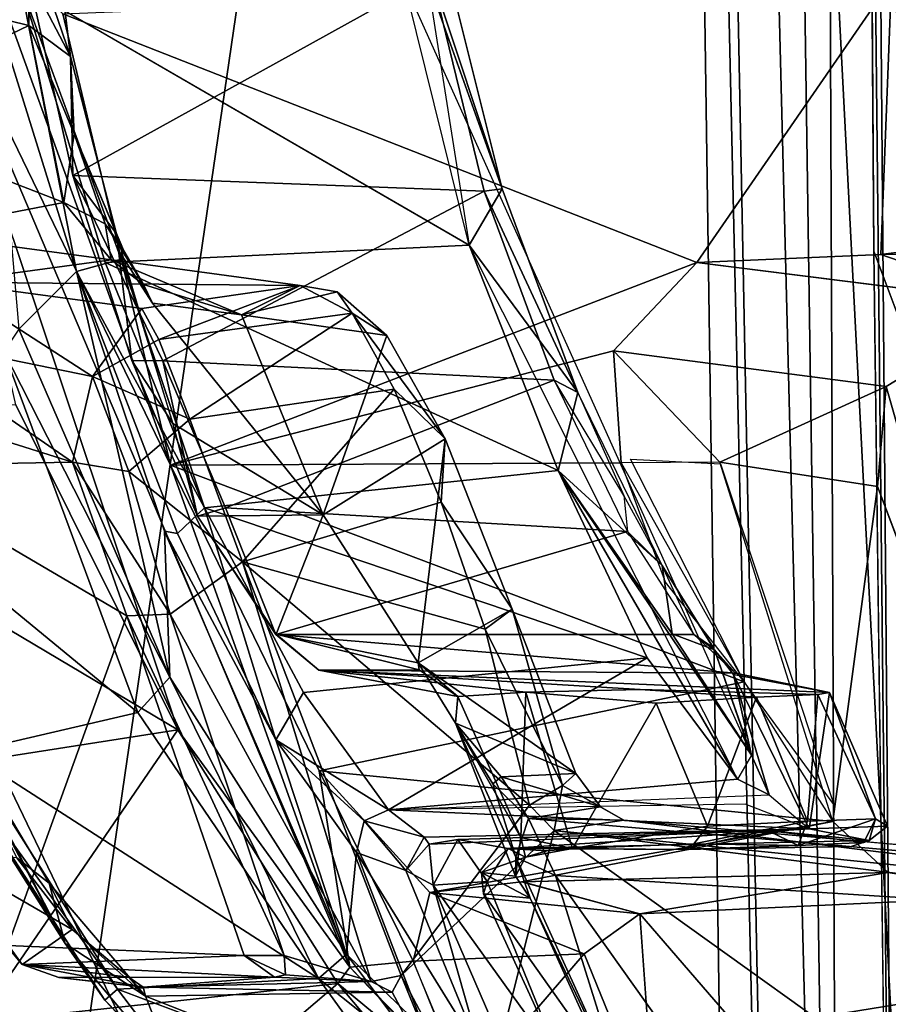
# Model space of a CAD drawing. Units: inches. Extents: x -12.5 to 13.6, y -13.3 to 13.3.
# Drawn here: x -4 to -3.8, y -4.2 to -4 of the extents above; entities that cross this region are included whole.
import ezdxf

# ---------------------------------------------------------------- set-up
doc = ezdxf.new("R2010")
doc.units = ezdxf.units.IN
doc.header["$MEASUREMENT"] = 0
for name, color, linetype in [('SEAT-BASE', 5, 'Continuous'), ('SEAT-MECHHOUSING', 5, 'Continuous'), ('SEAT-SHELL', 5, 'Continuous'), ('SEAT-TYPE', 7, 'Continuous')]:
    doc.layers.add(name, color=color, linetype=linetype)
doc.styles.get("Standard").update_dxf_attribs({"font": 'arial.ttf'})

msp = doc.modelspace()

# ---------------------------------------------------------------- linework, layer by layer
at = {"layer": 'SEAT-BASE'}
for points in [[(-10.95248, -7.31009, 3.87199), (-1.50103, -0.61356, 6.3855), (-2.05058, -0.68597, 6.25856)], [(-10.95248, -7.31009, 3.87199), (-10.53135, -7.65147, 3.95024), (-1.50103, -0.61356, 6.3855)], [(-10.53135, -7.65147, 3.95024), (-1.37016, -1.26419, 6.32617), (-1.50103, -0.61356, 6.3855)], [(-2.06735, -0.63621, 6.2444), (-10.88058, -7.17248, 3.84751), (-10.95248, -7.31009, 3.87199)], [(-10.95248, -7.31009, 3.87199), (-2.05058, -0.68597, 6.25856), (-2.06735, -0.63621, 6.2444)], [(-2.17795, -0.66468, 6.1523), (-10.88058, -7.17248, 3.84751), (-2.06735, -0.63621, 6.2444)], [(-10.69773, -7.0774, 2.82029), (-2.00727, -0.63697, 4.11104), (-1.97862, -0.64163, 4.0861)], [(-10.69773, -7.0774, 2.82029), (-1.97862, -0.64163, 4.0861), (-10.63946, -7.06976, 2.80962)], [(-10.87691, -7.15481, 3.78722), (-10.88058, -7.17248, 3.84751), (-2.17795, -0.66468, 6.1523)], [(-1.95228, -0.83018, 4.07726), (-1.94844, -0.83422, 4.1965), (-10.38287, -7.06394, 2.83584)], [(-10.38586, -7.07871, 2.95357), (-10.38287, -7.06394, 2.83584), (-1.94844, -0.83422, 4.1965)], [(-1.44031, -1.04644, 4.23685), (-9.92269, -7.68381, 2.94964), (-9.95164, -7.66877, 2.95408)], [(-10.53135, -7.65147, 3.95024), (-10.32661, -8.15016, 3.87526), (-1.37016, -1.26419, 6.32617)], [(-10.00193, -7.9108, 2.81022), (-1.13933, -1.36531, 4.11815), (-1.37164, -1.74946, 4.06524)], [(-1.13933, -1.36531, 4.11815), (-10.00193, -7.9108, 2.81022), (-1.48452, -1.66976, 4.06391)], [(-9.92995, -7.69047, 2.83617), (-1.43957, -1.63335, 4.18968), (-1.48452, -1.66976, 4.06391)], [(-1.43957, -1.63335, 4.18968), (-9.92995, -7.69047, 2.83617), (-9.92269, -7.68381, 2.94964)], [(-10.00193, -7.9108, 2.81022), (-9.92995, -7.69047, 2.83617), (-1.48452, -1.66976, 4.06391)], [(-10.32661, -8.15016, 3.87526), (-1.31442, -1.86677, 6.1734), (-1.2344, -1.73195, 6.26361)], [(-10.00193, -7.9108, 2.81022), (-1.37164, -1.74946, 4.06524), (-1.34064, -1.77964, 4.08276)], [(-1.31442, -1.86677, 6.1734), (-10.16577, -8.13361, 3.78754), (-1.34064, -1.77964, 4.08276)], [(-10.16577, -8.13361, 3.78754), (-10.05115, -7.98427, 2.8055), (-1.34064, -1.77964, 4.08276)], [(-1.34064, -1.77964, 4.08276), (-10.05115, -7.98427, 2.8055), (-10.00193, -7.9108, 2.81022)], [(-1.31442, -1.86677, 6.1734), (-10.32661, -8.15016, 3.87526), (-10.18246, -8.13094, 3.84765)], [(-10.16577, -8.13361, 3.78754), (-1.31442, -1.86677, 6.1734), (-10.18246, -8.13094, 3.84765)]]:
    msp.add_3dface(points, dxfattribs=at)
for points, invisible_edges in [([(-2.00727, -0.63697, 4.11104), (-10.87691, -7.15481, 3.78722), (-2.17795, -0.66468, 6.1523)], 1), ([(-10.87691, -7.15481, 3.78722), (-2.00727, -0.63697, 4.11104), (-10.69773, -7.0774, 2.82029)], 13), ([(-10.63946, -7.06976, 2.80962), (-1.97862, -0.64163, 4.0861), (-1.95228, -0.83018, 4.07726)], 14), ([(-1.95228, -0.83018, 4.07726), (-10.38287, -7.06394, 2.83584), (-10.63946, -7.06976, 2.80962)], 12), ([(-1.44031, -1.04644, 4.23685), (-10.38586, -7.07871, 2.95357), (-1.94844, -0.83422, 4.1965)], 12), ([(-10.19585, -7.17581, 2.96552), (-10.38586, -7.07871, 2.95357), (-1.44031, -1.04644, 4.23685)], 12), ([(-10.19585, -7.17581, 2.96552), (-1.44031, -1.04644, 4.23685), (-9.99823, -7.39561, 2.96893)], 3), ([(-9.99823, -7.39561, 2.96893), (-1.44031, -1.04644, 4.23685), (-9.95164, -7.66877, 2.95408)], 1), ([(-1.43957, -1.63335, 4.18968), (-9.92269, -7.68381, 2.94964), (-1.44031, -1.04644, 4.23685)], 12), ([(-1.2344, -1.73195, 6.26361), (-1.37016, -1.26419, 6.32617), (-10.32661, -8.15016, 3.87526)], 1)]:
    msp.add_3dface(points, dxfattribs=dict(at, invisible_edges=invisible_edges))
at = {"layer": 'SEAT-MECHHOUSING'}
for points in [[(-3.78865, -2.00015, 18.40546), (-3.79339, -2.10343, 18.4318), (-3.76766, -4.55106, 18.42112)], [(-3.76766, -4.55106, 18.42112), (-3.77444, -4.01612, 18.41474), (-3.78865, -2.00015, 18.40546)], [(-3.79403, -4.75057, 18.44508), (-3.78321, -4.57605, 18.44257), (-3.84645, -2.0971, 18.44489)], [(-3.84645, -2.0971, 18.44489), (-3.82953, -3.19236, 18.57166), (-3.79403, -4.75057, 18.44508)], [(-3.78321, -4.57605, 18.44257), (-3.81972, -2.09984, 18.44504), (-3.84645, -2.0971, 18.44489)], [(-3.81972, -2.09984, 18.44504), (-3.78321, -4.57605, 18.44257), (-3.79339, -2.10343, 18.4318)], [(-3.78321, -4.57605, 18.44257), (-3.76766, -4.55106, 18.42112), (-3.79339, -2.10343, 18.4318)], [(-3.75849, -4.01516, 17.86093), (-3.77352, -2.37239, 17.91997), (-3.77167, -2.36976, 17.99598)], [(-4.17748, -3.6168, 18.67244), (-4.03014, -4.56598, 18.83706), (-3.82953, -3.19236, 18.57166)], [(-4.03014, -4.56598, 18.83706), (-3.81062, -4.50152, 18.79668), (-3.82953, -3.19236, 18.57166)], [(-3.81062, -4.50152, 18.79668), (-3.79403, -4.75057, 18.44508), (-3.82953, -3.19236, 18.57166)], [(-3.99502, -3.9441, 17.79566), (-3.98393, -3.96538, 17.71422), (-3.99109, -3.90514, 17.7)], [(-3.99454, -3.93412, 17.69943), (-3.99109, -3.90514, 17.7), (-3.98393, -3.96538, 17.71422)], [(-3.91109, -4.20287, 17.75941), (-3.95593, -4.14093, 17.86251), (-4.02692, -3.92929, 17.93064)], [(-3.9578, -4.07192, 17.82545), (-4.02692, -3.92929, 17.93064), (-4.00801, -3.93297, 17.87216)], [(-4.02692, -3.92929, 17.93064), (-3.9578, -4.07192, 17.82545), (-3.91109, -4.20287, 17.75941)], [(-3.95593, -4.14093, 17.86251), (-3.99817, -4.0562, 17.91477), (-4.02692, -3.92929, 17.93064)], [(-4.00801, -3.93297, 17.87216), (-3.98589, -3.95427, 17.85682), (-3.9578, -4.07192, 17.82545)], [(-3.99454, -3.93412, 17.69943), (-3.99474, -3.95727, 17.70238), (-4.05351, -3.94276, 17.70685)], [(-3.98393, -3.96538, 17.71422), (-3.99474, -3.95727, 17.70238), (-3.99454, -3.93412, 17.69943)], [(-4.04383, -3.98082, 17.704), (-4.05351, -3.94276, 17.70685), (-3.99474, -3.95727, 17.70238)], [(-3.98329, -3.99643, 17.78616), (-3.99502, -3.9441, 17.79566), (-3.88971, -3.94452, 17.79979)], [(-3.99502, -3.9441, 17.79566), (-3.98329, -3.99643, 17.78616), (-3.98393, -3.96538, 17.71422)], [(-3.76986, -3.94548, 17.85559), (-3.82056, -4.01908, 17.84147), (-3.98589, -3.95427, 17.85682)], [(-3.88971, -3.94452, 17.79979), (-3.87602, -4.00048, 17.78917), (-3.98329, -3.99643, 17.78616)], [(-3.88531, -3.94382, 17.80395), (-3.89087, -3.945, 17.8341), (-3.87136, -3.99985, 17.79559)], [(-3.87136, -3.99985, 17.79559), (-3.89087, -3.945, 17.8341), (-3.8799, -4.01453, 17.82544)], [(-3.88971, -3.94452, 17.79979), (-3.88531, -3.94382, 17.80395), (-3.87136, -3.99985, 17.79559)], [(-3.87602, -4.00048, 17.78917), (-3.88971, -3.94452, 17.79979), (-3.87136, -3.99985, 17.79559)], [(-3.82056, -4.01908, 17.84147), (-3.76986, -3.94548, 17.85559), (-3.7726, -4.01702, 17.83843)], [(-3.76986, -3.94548, 17.85559), (-3.75849, -4.01516, 17.86093), (-3.7726, -4.01702, 17.83843)], [(-3.99687, -3.94675, 17.84123), (-4.005, -3.9487, 17.85001), (-3.98234, -4.02139, 17.82717)], [(-3.98234, -4.02139, 17.82717), (-4.005, -3.9487, 17.85001), (-3.9974, -4.03647, 17.89784)], [(-3.8799, -4.01453, 17.82544), (-3.99687, -3.94675, 17.84123), (-3.97485, -4.01908, 17.82634)], [(-3.99687, -3.94675, 17.84123), (-3.98234, -4.02139, 17.82717), (-3.97066, -4.01821, 17.82756)], [(-3.98589, -3.95427, 17.85682), (-3.82056, -4.01908, 17.84147), (-3.9578, -4.07192, 17.82545)], [(-3.99474, -3.95727, 17.70238), (-3.98563, -4.00343, 17.68144), (-4.04383, -3.98082, 17.704)], [(-3.98296, -3.98557, 17.69923), (-3.98563, -4.00343, 17.68144), (-3.99474, -3.95727, 17.70238)], [(-3.99474, -3.95727, 17.70238), (-3.98393, -3.96538, 17.71422), (-3.98296, -3.98557, 17.69923)], [(-3.98329, -3.99643, 17.78616), (-3.97186, -4.01159, 17.69567), (-3.98393, -3.96538, 17.71422)], [(-3.98296, -3.98557, 17.69923), (-3.98393, -3.96538, 17.71422), (-3.97186, -4.01159, 17.69567)], [(-3.98563, -4.00343, 17.68144), (-4.0263, -4.01124, 17.67924), (-4.04383, -3.98082, 17.704)], [(-3.97485, -4.00904, 17.67938), (-3.98563, -4.00343, 17.68144), (-3.98296, -3.98557, 17.69923)], [(-3.98296, -3.98557, 17.69923), (-3.97186, -4.01159, 17.69567), (-3.96995, -4.01608, 17.68553)], [(-3.98296, -3.98557, 17.69923), (-3.96995, -4.01608, 17.68553), (-3.97485, -4.00904, 17.67938)], [(-3.98329, -3.99643, 17.78616), (-3.87602, -4.00048, 17.78917), (-3.9598, -4.04469, 17.76481)], [(-3.98329, -3.99643, 17.78616), (-3.9598, -4.04469, 17.76481), (-3.96792, -4.04461, 17.76035)], [(-3.97186, -4.01159, 17.69567), (-3.98329, -3.99643, 17.78616), (-3.96792, -4.04461, 17.76035)], [(-3.87136, -3.99985, 17.79559), (-3.8799, -4.01453, 17.82544), (-3.85163, -4.05298, 17.76697)], [(-3.85163, -4.05298, 17.76697), (-3.87602, -4.00048, 17.78917), (-3.87136, -3.99985, 17.79559)], [(-3.85779, -4.04977, 17.76319), (-3.9598, -4.04469, 17.76481), (-3.87602, -4.00048, 17.78917)], [(-3.85163, -4.05298, 17.76697), (-3.85779, -4.04977, 17.76319), (-3.87602, -4.00048, 17.78917)], [(-3.98563, -4.00343, 17.68144), (-3.9733, -4.01835, 17.64121), (-4.0263, -4.01124, 17.67924)], [(-3.9733, -4.01835, 17.64121), (-3.98563, -4.00343, 17.68144), (-3.97485, -4.00904, 17.67938)], [(-3.96487, -4.02484, 17.64212), (-3.9733, -4.01835, 17.64121), (-3.97485, -4.00904, 17.67938)], [(-3.96995, -4.01608, 17.68553), (-3.96487, -4.02484, 17.64212), (-3.97485, -4.00904, 17.67938)], [(-4.0263, -4.01124, 17.67924), (-3.9733, -4.01835, 17.64121), (-4.01635, -4.02419, 17.63943)], [(-3.97186, -4.01159, 17.69567), (-3.96792, -4.04461, 17.76035), (-3.95718, -4.06108, 17.69256)], [(-3.8799, -4.01453, 17.82544), (-3.97485, -4.01908, 17.82634), (-3.85674, -4.07328, 17.79541)], [(-3.8799, -4.01453, 17.82544), (-3.85674, -4.07328, 17.79541), (-3.80994, -4.15382, 17.68706)], [(-3.85163, -4.05298, 17.76697), (-3.8799, -4.01453, 17.82544), (-3.85674, -4.07328, 17.79541)], [(-3.97082, -4.0167, 17.69946), (-3.96253, -4.02967, 17.64243), (-3.96995, -4.01608, 17.68553)], [(-3.96995, -4.01608, 17.68553), (-3.96274, -4.02924, 17.6424), (-3.96487, -4.02484, 17.64212)], [(-3.82056, -4.01908, 17.84147), (-3.7726, -4.01702, 17.83843), (-3.73555, -4.02979, 17.35574)], [(-3.46151, -4.01605, 17.90263), (-3.73555, -4.02979, 17.35574), (-3.7726, -4.01702, 17.83843)], [(-4.01635, -4.02419, 17.63943), (-3.9733, -4.01835, 17.64121), (-3.92401, -4.02509, 17.25533)], [(-3.97066, -4.01821, 17.82756), (-3.98234, -4.02139, 17.82717), (-3.94892, -4.08306, 17.78977)], [(-3.85674, -4.07328, 17.79541), (-3.97485, -4.01908, 17.82634), (-3.94892, -4.08306, 17.78977)], [(-3.9733, -4.01835, 17.64121), (-3.93934, -4.03276, 17.44993), (-3.92401, -4.02509, 17.25533)], [(-3.96487, -4.02484, 17.64212), (-3.93934, -4.03276, 17.44993), (-3.9733, -4.01835, 17.64121)], [(-3.84233, -4.04209, 17.83218), (-3.9578, -4.07192, 17.82545), (-3.82056, -4.01908, 17.84147)], [(-3.98234, -4.02139, 17.82717), (-3.9974, -4.03647, 17.89784), (-3.95799, -4.12719, 17.8485)], [(-3.9594, -4.08915, 17.79783), (-3.98234, -4.02139, 17.82717), (-3.95799, -4.12719, 17.8485)], [(-3.98234, -4.02139, 17.82717), (-3.95596, -4.08978, 17.78983), (-3.94892, -4.08306, 17.78977)], [(-3.98234, -4.02139, 17.82717), (-3.9594, -4.08915, 17.79783), (-3.95596, -4.08978, 17.78983)], [(-4.01635, -4.02419, 17.63943), (-3.97819, -4.04879, 17.23061), (-4.03169, -4.03784, 17.63722)], [(-3.96525, -4.03109, 17.25713), (-4.01635, -4.02419, 17.63943), (-3.92401, -4.02509, 17.25533)], [(-3.97819, -4.04879, 17.23061), (-4.01635, -4.02419, 17.63943), (-3.96525, -4.03109, 17.25713)], [(-3.96525, -4.03109, 17.25713), (-3.92401, -4.02509, 17.25533), (-3.96085, -4.03919, 17.22089)], [(-3.93934, -4.03276, 17.44993), (-3.96487, -4.02484, 17.64212), (-3.96253, -4.02967, 17.64243)], [(-3.96085, -4.03919, 17.22089), (-3.92401, -4.02509, 17.25533), (-3.91041, -4.03229, 17.21925)], [(-3.92401, -4.02509, 17.25533), (-3.93934, -4.03276, 17.44993), (-3.91435, -4.02676, 17.25713)], [(-3.91435, -4.02676, 17.25713), (-3.91041, -4.03229, 17.21925), (-3.92401, -4.02509, 17.25533)], [(-3.93934, -4.03276, 17.44993), (-3.90141, -4.03809, 17.22564), (-3.91435, -4.02676, 17.25713)], [(-3.91435, -4.02676, 17.25713), (-3.90141, -4.03809, 17.22564), (-3.91041, -4.03229, 17.21925)], [(-3.93934, -4.03276, 17.44993), (-3.96253, -4.02967, 17.64243), (-3.91802, -4.08484, 17.42618)], [(-3.7712, -4.0514, 17.35601), (-3.73555, -4.02979, 17.35574), (-3.73321, -4.18417, 17.35706)], [(-3.97819, -4.04879, 17.23061), (-3.96525, -4.03109, 17.25713), (-3.96085, -4.03919, 17.22089)], [(-3.96085, -4.03919, 17.22089), (-3.91041, -4.03229, 17.21925), (-3.95277, -4.05993, 17.1899)], [(-3.91041, -4.03229, 17.21925), (-3.89947, -4.05212, 17.18852), (-3.95277, -4.05993, 17.1899)], [(-3.93934, -4.03276, 17.44993), (-3.91802, -4.08484, 17.42618), (-3.90141, -4.03809, 17.22564)], [(-3.89947, -4.05212, 17.18852), (-3.91041, -4.03229, 17.21925), (-3.88623, -4.06503, 17.18724)], [(-3.88623, -4.06503, 17.18724), (-3.91041, -4.03229, 17.21925), (-3.90141, -4.03809, 17.22564)], [(-4.03169, -4.03784, 17.63722), (-3.98339, -4.07114, 17.22238), (-4.03812, -4.05394, 17.63651)], [(-3.98339, -4.07114, 17.22238), (-4.03169, -4.03784, 17.63722), (-3.97819, -4.04879, 17.23061)], [(-3.95799, -4.12719, 17.8485), (-3.9974, -4.03647, 17.89784), (-4.00127, -4.04232, 17.90576)], [(-3.91802, -4.08484, 17.42618), (-3.88623, -4.06503, 17.18724), (-3.90141, -4.03809, 17.22564)], [(-3.97819, -4.04879, 17.23061), (-3.96085, -4.03919, 17.22089), (-3.95277, -4.05993, 17.1899)], [(-4.04424, -4.07237, 17.89325), (-3.96634, -4.13641, 17.85279), (-4.00127, -4.04232, 17.90576)], [(-3.96634, -4.13641, 17.85279), (-3.95799, -4.12719, 17.8485), (-4.00127, -4.04232, 17.90576)], [(-3.9578, -4.07192, 17.82545), (-3.84233, -4.04209, 17.83218), (-3.84034, -4.07132, 17.81628)], [(-3.81455, -4.07117, 17.66841), (-3.84233, -4.04209, 17.83218), (-3.7712, -4.0514, 17.35601)], [(-3.81455, -4.07117, 17.66841), (-3.84034, -4.07132, 17.81628), (-3.84233, -4.04209, 17.83218)], [(-3.96792, -4.04461, 17.76035), (-3.95078, -4.0852, 17.72081), (-3.95718, -4.06108, 17.69256)], [(-3.96792, -4.04461, 17.76035), (-3.9598, -4.04469, 17.76481), (-3.95078, -4.0852, 17.72081)], [(-3.95078, -4.0852, 17.72081), (-3.9598, -4.04469, 17.76481), (-3.94344, -4.08308, 17.72925)], [(-3.85779, -4.04977, 17.76319), (-3.94344, -4.08308, 17.72925), (-3.9598, -4.04469, 17.76481)], [(-3.97819, -4.04879, 17.23061), (-3.96865, -4.07359, 17.19429), (-3.98339, -4.07114, 17.22238)], [(-3.95277, -4.05993, 17.1899), (-3.96865, -4.07359, 17.19429), (-3.97819, -4.04879, 17.23061)], [(-3.98531, -4.19663, 17.76397), (-4.02273, -4.13745, 17.84311), (-4.06108, -4.05001, 17.89119)], [(-4.06108, -4.05001, 17.89119), (-4.02366, -4.13413, 17.83995), (-3.98531, -4.19663, 17.76397)], [(-3.85779, -4.04977, 17.76319), (-3.8387, -4.08922, 17.72438), (-3.94344, -4.08308, 17.72925)], [(-3.85779, -4.04977, 17.76319), (-3.85163, -4.05298, 17.76697), (-3.83962, -4.07981, 17.73992)], [(-3.7712, -4.0514, 17.35601), (-3.77346, -4.07748, 17.36132), (-3.81455, -4.07117, 17.66841)], [(-3.77346, -4.07748, 17.36132), (-3.7712, -4.0514, 17.35601), (-3.73321, -4.18417, 17.35706)], [(-4.03584, -4.07214, 17.62842), (-4.03812, -4.05394, 17.63651), (-3.98339, -4.07114, 17.22238)], [(-3.95277, -4.05993, 17.1899), (-3.89947, -4.05212, 17.18852), (-3.93907, -4.09716, 17.1653)], [(-3.93907, -4.09716, 17.1653), (-3.89947, -4.05212, 17.18852), (-3.88723, -4.08158, 17.16748)], [(-3.89947, -4.05212, 17.18852), (-3.88623, -4.06503, 17.18724), (-3.88723, -4.08158, 17.16748)], [(-3.82963, -4.09809, 17.71958), (-3.85163, -4.05298, 17.76697), (-3.85674, -4.07328, 17.79541)], [(-4.09957, -4.05563, 17.9218), (-3.95593, -4.14093, 17.86251), (-4.05326, -4.15612, 17.86194)], [(-3.99817, -4.0562, 17.91477), (-3.95593, -4.14093, 17.86251), (-4.09957, -4.05563, 17.9218)], [(-3.95277, -4.05993, 17.1899), (-3.93907, -4.09716, 17.1653), (-3.96865, -4.07359, 17.19429)], [(-3.95078, -4.0852, 17.72081), (-3.91802, -4.08484, 17.42618), (-3.95718, -4.06108, 17.69256)], [(-3.88623, -4.06503, 17.18724), (-3.91802, -4.08484, 17.42618), (-3.89326, -4.12348, 17.38532)], [(-3.88623, -4.06503, 17.18724), (-3.89326, -4.12348, 17.38532), (-3.86869, -4.10949, 17.17147)], [(-3.88623, -4.06503, 17.18724), (-3.86869, -4.10949, 17.17147), (-3.88723, -4.08158, 17.16748)], [(-3.98339, -4.07114, 17.22238), (-3.96922, -4.1112, 17.19357), (-4.03584, -4.07214, 17.62842)], [(-3.95786, -4.11075, 17.17443), (-3.98339, -4.07114, 17.22238), (-3.96865, -4.07359, 17.19429)], [(-3.96922, -4.1112, 17.19357), (-3.98339, -4.07114, 17.22238), (-3.95786, -4.11075, 17.17443)], [(-3.9578, -4.07192, 17.82545), (-3.84034, -4.07132, 17.81628), (-3.80825, -4.12846, 17.75977)], [(-3.91901, -4.15164, 17.74597), (-3.91109, -4.20287, 17.75941), (-3.9578, -4.07192, 17.82545)], [(-3.80825, -4.12846, 17.75977), (-3.91901, -4.15164, 17.74597), (-3.9578, -4.07192, 17.82545)], [(-3.80825, -4.12846, 17.75977), (-3.82878, -4.10243, 17.78962), (-3.84034, -4.07132, 17.81628)], [(-3.78513, -4.16484, 17.69453), (-3.81455, -4.07117, 17.66841), (-3.77346, -4.07748, 17.36132)], [(-3.96634, -4.13641, 17.85279), (-4.04424, -4.07237, 17.89325), (-4.01085, -4.1468, 17.84153)], [(-3.96922, -4.1112, 17.19357), (-4.0002, -4.19714, 17.65577), (-4.03584, -4.07214, 17.62842)], [(-3.95786, -4.11075, 17.17443), (-3.96865, -4.07359, 17.19429), (-3.93907, -4.09716, 17.1653)], [(-3.85674, -4.07328, 17.79541), (-3.94892, -4.08306, 17.78977), (-3.83356, -4.12213, 17.74598)], [(-3.85674, -4.07328, 17.79541), (-3.83356, -4.12213, 17.74598), (-3.80994, -4.15382, 17.68706)], [(-3.827, -4.11594, 17.74437), (-3.85674, -4.07328, 17.79541), (-3.80633, -4.14753, 17.68583)], [(-3.85674, -4.07328, 17.79541), (-3.827, -4.11594, 17.74437), (-3.82963, -4.09809, 17.71958)], [(-3.88723, -4.08158, 17.16748), (-3.87575, -4.11471, 17.15982), (-3.93907, -4.09716, 17.1653)], [(-3.86869, -4.10949, 17.17147), (-3.87575, -4.11471, 17.15982), (-3.88723, -4.08158, 17.16748)], [(-3.82963, -4.09809, 17.71958), (-3.83962, -4.07981, 17.73992), (-3.8387, -4.08922, 17.72438)], [(-3.95596, -4.08978, 17.78983), (-3.93037, -4.14356, 17.73776), (-3.94892, -4.08306, 17.78977)], [(-3.94344, -4.08308, 17.72925), (-3.93035, -4.11611, 17.67017), (-3.95078, -4.0852, 17.72081)], [(-3.92316, -4.13121, 17.7361), (-3.83356, -4.12213, 17.74598), (-3.94892, -4.08306, 17.78977)], [(-3.93037, -4.14356, 17.73776), (-3.92316, -4.13121, 17.7361), (-3.94892, -4.08306, 17.78977)], [(-3.94344, -4.08308, 17.72925), (-3.8387, -4.08922, 17.72438), (-3.93035, -4.11611, 17.67017)], [(-3.95078, -4.0852, 17.72081), (-3.93027, -4.116, 17.6296), (-3.91802, -4.08484, 17.42618)], [(-3.93027, -4.116, 17.6296), (-3.95078, -4.0852, 17.72081), (-3.93035, -4.11611, 17.67017)], [(-3.91802, -4.08484, 17.42618), (-3.93027, -4.116, 17.6296), (-3.89326, -4.12348, 17.38532)], [(-3.9594, -4.08915, 17.79783), (-3.95799, -4.12719, 17.8485), (-3.91196, -4.19943, 17.75619)], [(-3.91196, -4.19943, 17.75619), (-3.93037, -4.14356, 17.73776), (-3.9594, -4.08915, 17.79783)], [(-3.9594, -4.08915, 17.79783), (-3.93037, -4.14356, 17.73776), (-3.95596, -4.08978, 17.78983)], [(-3.93035, -4.11611, 17.67017), (-3.8387, -4.08922, 17.72438), (-3.8214, -4.11608, 17.67529)], [(-3.95786, -4.11075, 17.17443), (-3.93907, -4.09716, 17.1653), (-3.90548, -4.20654, 17.16258)], [(-3.93907, -4.09716, 17.1653), (-3.86421, -4.16056, 17.15744), (-3.89766, -4.20498, 17.15961)], [(-3.87575, -4.11471, 17.15982), (-3.86421, -4.16056, 17.15744), (-3.93907, -4.09716, 17.1653)], [(-3.89766, -4.20498, 17.15961), (-3.90548, -4.20654, 17.16258), (-3.93907, -4.09716, 17.1653)], [(-3.82963, -4.09809, 17.71958), (-3.827, -4.11594, 17.74437), (-3.81596, -4.12005, 17.6784)], [(-3.8214, -4.11608, 17.67529), (-3.82963, -4.09809, 17.71958), (-3.81625, -4.11957, 17.67925)], [(-3.89326, -4.12348, 17.38532), (-3.85217, -4.15232, 17.17455), (-3.86869, -4.10949, 17.17147)], [(-3.86869, -4.10949, 17.17147), (-3.85561, -4.15546, 17.16183), (-3.87575, -4.11471, 17.15982)], [(-3.85561, -4.15546, 17.16183), (-3.86869, -4.10949, 17.17147), (-3.85217, -4.15232, 17.17455)], [(-3.96922, -4.1112, 17.19357), (-3.93862, -4.19982, 17.19431), (-4.0002, -4.19714, 17.65577)], [(-3.92822, -4.1998, 17.17328), (-3.96922, -4.1112, 17.19357), (-3.95786, -4.11075, 17.17443)], [(-3.92822, -4.1998, 17.17328), (-3.93862, -4.19982, 17.19431), (-3.96922, -4.1112, 17.19357)], [(-3.90548, -4.20654, 17.16258), (-3.92822, -4.1998, 17.17328), (-3.95786, -4.11075, 17.17443)], [(-3.87575, -4.11471, 17.15982), (-3.85561, -4.15546, 17.16183), (-3.86421, -4.16056, 17.15744)], [(-3.93027, -4.116, 17.6296), (-3.93035, -4.11611, 17.67017), (-3.9191, -4.12539, 17.60731)], [(-3.81047, -4.12621, 17.6393), (-3.93035, -4.11611, 17.67017), (-3.8214, -4.11608, 17.67529)], [(-3.93035, -4.11611, 17.67017), (-3.81047, -4.12621, 17.6393), (-3.9191, -4.12539, 17.60731)], [(-3.9191, -4.12539, 17.60731), (-3.89295, -4.12534, 17.38818), (-3.93027, -4.116, 17.6296)], [(-3.93027, -4.116, 17.6296), (-3.89295, -4.12534, 17.38818), (-3.89326, -4.12348, 17.38532)], [(-3.80648, -4.14731, 17.68624), (-3.81596, -4.12005, 17.6784), (-3.827, -4.11594, 17.74437)], [(-3.81596, -4.12005, 17.6784), (-3.81047, -4.12621, 17.6393), (-3.8214, -4.11608, 17.67529)], [(-3.98531, -4.19663, 17.76397), (-4.02366, -4.13413, 17.83995), (-4.02666, -4.11855, 17.82769)], [(-3.98531, -4.19663, 17.76397), (-4.02666, -4.11855, 17.82769), (-3.98945, -4.18095, 17.75309)], [(-3.98945, -4.18095, 17.75309), (-4.02666, -4.11855, 17.82769), (-3.99784, -4.17429, 17.75189)], [(-3.81104, -4.12652, 17.65775), (-3.81596, -4.12005, 17.6784), (-3.80633, -4.14753, 17.68583)], [(-3.81104, -4.12652, 17.65775), (-3.81047, -4.12621, 17.6393), (-3.81596, -4.12005, 17.6784)], [(-3.90097, -4.16178, 17.66677), (-3.83356, -4.12213, 17.74598), (-3.92316, -4.13121, 17.7361)], [(-3.90097, -4.16178, 17.66677), (-3.80994, -4.15382, 17.68706), (-3.83356, -4.12213, 17.74598)], [(-3.88293, -4.13228, 17.38409), (-3.89295, -4.12534, 17.38818), (-3.9191, -4.12539, 17.60731)], [(-3.78599, -4.13123, 17.47288), (-3.9191, -4.12539, 17.60731), (-3.81047, -4.12621, 17.6393)], [(-3.86513, -4.13109, 17.38733), (-3.88293, -4.13228, 17.38409), (-3.9191, -4.12539, 17.60731)], [(-3.86513, -4.13109, 17.38733), (-3.9191, -4.12539, 17.60731), (-3.83532, -4.13041, 17.39682)], [(-3.89326, -4.12348, 17.38532), (-3.88349, -4.13923, 17.37534), (-3.85217, -4.15232, 17.17455)], [(-3.88349, -4.13923, 17.37534), (-3.89326, -4.12348, 17.38532), (-3.88293, -4.13228, 17.38409)], [(-3.89295, -4.12534, 17.38818), (-3.88293, -4.13228, 17.38409), (-3.89326, -4.12348, 17.38532)], [(-3.9192, -4.20583, 17.76338), (-3.95799, -4.12719, 17.8485), (-3.96634, -4.13641, 17.85279)], [(-3.95799, -4.12719, 17.8485), (-3.9192, -4.20583, 17.76338), (-3.91196, -4.19943, 17.75619)], [(-3.81104, -4.12652, 17.65775), (-3.78599, -4.13123, 17.47288), (-3.81047, -4.12621, 17.6393)], [(-3.79128, -4.16672, 17.60941), (-3.78599, -4.13123, 17.47288), (-3.81104, -4.12652, 17.65775)], [(-3.80176, -4.15787, 17.66626), (-3.79128, -4.16672, 17.60941), (-3.81104, -4.12652, 17.65775)], [(-3.81104, -4.12652, 17.65775), (-3.80633, -4.14753, 17.68583), (-3.80176, -4.15787, 17.66626)], [(-3.91901, -4.15164, 17.74597), (-3.80825, -4.12846, 17.75977), (-3.78513, -4.16484, 17.69453)], [(-3.83532, -4.13041, 17.39682), (-3.78899, -4.13173, 17.44005), (-3.80502, -4.13245, 17.41269)], [(-3.92316, -4.13121, 17.7361), (-3.93037, -4.14356, 17.73776), (-3.90097, -4.16178, 17.66677)], [(-3.86649, -4.16898, 17.38403), (-3.88349, -4.13923, 17.37534), (-3.88293, -4.13228, 17.38409)], [(-3.86513, -4.13109, 17.38733), (-3.86649, -4.16898, 17.38403), (-3.88293, -4.13228, 17.38409)], [(-3.85297, -4.17187, 17.38701), (-3.86649, -4.16898, 17.38403), (-3.86513, -4.13109, 17.38733)], [(-3.86513, -4.13109, 17.38733), (-3.83122, -4.13398, 17.39309), (-3.85297, -4.17187, 17.38701)], [(-3.80502, -4.13245, 17.41269), (-3.81783, -4.16609, 17.39285), (-3.83122, -4.13398, 17.39309)], [(-3.81783, -4.16609, 17.39285), (-3.80502, -4.13245, 17.41269), (-3.79171, -4.16476, 17.41193)], [(-3.78899, -4.13173, 17.44005), (-3.79171, -4.16476, 17.41193), (-3.80502, -4.13245, 17.41269)], [(-3.79171, -4.16476, 17.41193), (-3.78899, -4.13173, 17.44005), (-3.77397, -4.16413, 17.43989)], [(-3.79128, -4.16672, 17.60941), (-3.77085, -4.16609, 17.47345), (-3.78599, -4.13123, 17.47288)], [(-3.78899, -4.13173, 17.44005), (-3.78599, -4.13123, 17.47288), (-3.77397, -4.16413, 17.43989)], [(-3.78599, -4.13123, 17.47288), (-3.77085, -4.16609, 17.47345), (-3.77397, -4.16413, 17.43989)], [(-3.81783, -4.16609, 17.39285), (-3.85297, -4.17187, 17.38701), (-3.83122, -4.13398, 17.39309)], [(-4.02273, -4.13745, 17.84311), (-3.9716, -4.20857, 17.75743), (-4.01085, -4.1468, 17.84153)], [(-4.02273, -4.13745, 17.84311), (-3.98531, -4.19663, 17.76397), (-3.97491, -4.21141, 17.75251)], [(-3.9716, -4.20857, 17.75743), (-4.02273, -4.13745, 17.84311), (-3.97491, -4.21141, 17.75251)], [(-3.9192, -4.20583, 17.76338), (-3.96634, -4.13641, 17.85279), (-4.01085, -4.1468, 17.84153)], [(-3.95593, -4.14093, 17.86251), (-4.00819, -4.21723, 17.77161), (-4.05326, -4.15612, 17.86194)], [(-3.91421, -4.20713, 17.78307), (-4.00819, -4.21723, 17.77161), (-3.95593, -4.14093, 17.86251)], [(-3.91421, -4.20713, 17.78307), (-3.95593, -4.14093, 17.86251), (-3.91109, -4.20287, 17.75941)], [(-3.88349, -4.13923, 17.37534), (-3.87159, -4.1532, 17.32335), (-3.85217, -4.15232, 17.17455)], [(-3.86773, -4.17412, 17.35859), (-3.88349, -4.13923, 17.37534), (-3.8679, -4.17912, 17.38137)], [(-3.86773, -4.17412, 17.35859), (-3.87376, -4.15502, 17.34529), (-3.88349, -4.13923, 17.37534)], [(-3.86649, -4.16898, 17.38403), (-3.8679, -4.17912, 17.38137), (-3.88349, -4.13923, 17.37534)], [(-3.88349, -4.13923, 17.37534), (-3.87376, -4.15502, 17.34529), (-3.87159, -4.1532, 17.32335)], [(-3.93037, -4.14356, 17.73776), (-3.91196, -4.19943, 17.75619), (-3.90936, -4.17296, 17.66956)], [(-3.90736, -4.16467, 17.66686), (-3.93037, -4.14356, 17.73776), (-3.90936, -4.17296, 17.66956)], [(-3.93037, -4.14356, 17.73776), (-3.90736, -4.16467, 17.66686), (-3.90097, -4.16178, 17.66677)], [(-4.01085, -4.1468, 17.84153), (-3.9716, -4.20857, 17.75743), (-3.9192, -4.20583, 17.76338)], [(-3.80633, -4.14753, 17.68583), (-3.80994, -4.15382, 17.68706), (-3.80176, -4.15787, 17.66626)], [(-3.89456, -4.20131, 17.67717), (-3.91109, -4.20287, 17.75941), (-3.91901, -4.15164, 17.74597)], [(-3.78513, -4.16484, 17.69453), (-3.89019, -4.18334, 17.66313), (-3.91901, -4.15164, 17.74597)], [(-3.89456, -4.20131, 17.67717), (-3.91901, -4.15164, 17.74597), (-3.89019, -4.18334, 17.66313)], [(-3.80176, -4.15787, 17.66626), (-3.80994, -4.15382, 17.68706), (-3.90097, -4.16178, 17.66677)], [(-3.87376, -4.15502, 17.34529), (-3.86446, -4.16406, 17.33728), (-3.87159, -4.1532, 17.32335)], [(-3.84567, -4.16099, 17.17596), (-3.85217, -4.15232, 17.17455), (-3.87159, -4.1532, 17.32335)], [(-3.87159, -4.1532, 17.32335), (-3.86446, -4.16406, 17.33728), (-3.84567, -4.16099, 17.17596)], [(-3.85217, -4.15232, 17.17455), (-3.84567, -4.16099, 17.17596), (-3.85561, -4.15546, 17.16183)], [(-3.86446, -4.16406, 17.33728), (-3.87376, -4.15502, 17.34529), (-3.86773, -4.17412, 17.35859)], [(-3.86421, -4.16056, 17.15744), (-3.85561, -4.15546, 17.16183), (-3.85778, -4.16719, 17.15647)], [(-3.85561, -4.15546, 17.16183), (-3.83961, -4.16451, 17.16429), (-3.85778, -4.16719, 17.15647)], [(-3.85561, -4.15546, 17.16183), (-3.84567, -4.16099, 17.17596), (-3.83961, -4.16451, 17.16429)], [(-3.90097, -4.16178, 17.66677), (-3.90736, -4.16467, 17.66686), (-3.89168, -4.16895, 17.60903)], [(-3.80794, -4.16033, 17.66621), (-3.90097, -4.16178, 17.66677), (-3.79128, -4.16672, 17.60941)], [(-3.79128, -4.16672, 17.60941), (-3.90097, -4.16178, 17.66677), (-3.89168, -4.16895, 17.60903)], [(-3.86421, -4.16056, 17.15744), (-3.85778, -4.16719, 17.15647), (-3.89766, -4.20498, 17.15961)], [(-3.83961, -4.16451, 17.16429), (-3.84567, -4.16099, 17.17596), (-3.86446, -4.16406, 17.33728)], [(-3.86446, -4.16406, 17.33728), (-3.86773, -4.17412, 17.35859), (-3.85739, -4.17894, 17.34658)], [(-3.79171, -4.16476, 17.41193), (-3.77397, -4.16413, 17.43989), (-3.79419, -4.17109, 17.41259)], [(-3.77397, -4.16413, 17.43989), (-3.77701, -4.1703, 17.44025), (-3.79419, -4.17109, 17.41259)], [(-3.77565, -4.16981, 17.47285), (-3.77701, -4.1703, 17.44025), (-3.77397, -4.16413, 17.43989)], [(-3.77085, -4.16609, 17.47345), (-3.77565, -4.16981, 17.47285), (-3.77397, -4.16413, 17.43989)], [(-3.90736, -4.16467, 17.66686), (-3.90936, -4.17296, 17.66956), (-3.89646, -4.17765, 17.5915)], [(-3.90736, -4.16467, 17.66686), (-3.89646, -4.17765, 17.5915), (-3.89168, -4.16895, 17.60903)], [(-3.89036, -4.17074, 17.58647), (-3.79128, -4.16672, 17.60941), (-3.89168, -4.16895, 17.60903)], [(-3.79128, -4.16672, 17.60941), (-3.89036, -4.17074, 17.58647), (-3.88291, -4.16953, 17.5766)], [(-3.89019, -4.18334, 17.66313), (-3.78513, -4.16484, 17.69453), (-3.8663, -4.18059, 17.62105)], [(-3.88291, -4.16953, 17.5766), (-3.86976, -4.17188, 17.45845), (-3.79128, -4.16672, 17.60941)], [(-3.79128, -4.16672, 17.60941), (-3.86976, -4.17188, 17.45845), (-3.77565, -4.16981, 17.47285)], [(-3.8663, -4.18059, 17.62105), (-3.78513, -4.16484, 17.69453), (-3.77067, -4.17815, 17.62132)], [(-3.83961, -4.16451, 17.16429), (-3.64309, -4.18893, 17.16712), (-3.85778, -4.16719, 17.15647)], [(-3.81783, -4.16609, 17.39285), (-3.8214, -4.17071, 17.39267), (-3.85297, -4.17187, 17.38701)], [(-3.64346, -4.18193, 17.17648), (-3.64309, -4.18893, 17.16712), (-3.83961, -4.16451, 17.16429)], [(-3.8214, -4.17071, 17.39267), (-3.79171, -4.16476, 17.41193), (-3.79419, -4.17109, 17.41259)], [(-3.8214, -4.17071, 17.39267), (-3.81783, -4.16609, 17.39285), (-3.79171, -4.16476, 17.41193)], [(-3.77565, -4.16981, 17.47285), (-3.77085, -4.16609, 17.47345), (-3.79128, -4.16672, 17.60941)], [(-4.0002, -4.19714, 17.65577), (-3.99649, -4.20216, 17.65752), (-4.02477, -4.16852, 17.75114)], [(-3.99649, -4.20216, 17.65752), (-4.01714, -4.17353, 17.74836), (-4.02477, -4.16852, 17.75114)], [(-3.8772, -4.24375, 17.15837), (-3.89766, -4.20498, 17.15961), (-3.85778, -4.16719, 17.15647)], [(-3.89646, -4.17765, 17.5915), (-3.89036, -4.17074, 17.58647), (-3.89168, -4.16895, 17.60903)], [(-3.85778, -4.16719, 17.15647), (-3.74211, -4.25013, 17.15019), (-3.8772, -4.24375, 17.15837)], [(-3.86649, -4.16898, 17.38403), (-3.86529, -4.17419, 17.38615), (-3.8679, -4.17912, 17.38137)], [(-3.86529, -4.17419, 17.38615), (-3.86649, -4.16898, 17.38403), (-3.85297, -4.17187, 17.38701)], [(-3.74211, -4.25013, 17.15019), (-3.85778, -4.16719, 17.15647), (-3.65074, -4.19312, 17.16446)], [(-3.64309, -4.18893, 17.16712), (-3.65074, -4.19312, 17.16446), (-3.85778, -4.16719, 17.15647)], [(-3.79419, -4.17109, 17.41259), (-3.80204, -4.16716, 17.43426), (-3.8245, -4.17218, 17.39624)], [(-3.77701, -4.1703, 17.44025), (-3.77565, -4.16981, 17.47285), (-3.80204, -4.16716, 17.43426)], [(-3.79419, -4.17109, 17.41259), (-3.77701, -4.1703, 17.44025), (-3.80204, -4.16716, 17.43426)], [(-3.89646, -4.17765, 17.5915), (-3.88932, -4.18141, 17.57589), (-3.89036, -4.17074, 17.58647)], [(-3.89036, -4.17074, 17.58647), (-3.88932, -4.18141, 17.57589), (-3.88291, -4.16953, 17.5766)], [(-3.87527, -4.18053, 17.4688), (-3.88291, -4.16953, 17.5766), (-3.88932, -4.18141, 17.57589)], [(-3.87527, -4.18053, 17.4688), (-3.86976, -4.17188, 17.45845), (-3.88291, -4.16953, 17.5766)], [(-3.86529, -4.17419, 17.38615), (-3.86976, -4.17188, 17.45845), (-3.8767, -4.17813, 17.45115)], [(-3.8767, -4.17813, 17.45115), (-3.86976, -4.17188, 17.45845), (-3.87527, -4.18053, 17.4688)], [(-3.85297, -4.17187, 17.38701), (-3.8245, -4.17218, 17.39624), (-3.86976, -4.17188, 17.45845)], [(-3.85968, -4.17248, 17.38783), (-3.85297, -4.17187, 17.38701), (-3.86976, -4.17188, 17.45845)], [(-3.86529, -4.17419, 17.38615), (-3.85968, -4.17248, 17.38783), (-3.86976, -4.17188, 17.45845)], [(-3.85968, -4.17248, 17.38783), (-3.86529, -4.17419, 17.38615), (-3.85297, -4.17187, 17.38701)], [(-3.8245, -4.17218, 17.39624), (-3.85297, -4.17187, 17.38701), (-3.8214, -4.17071, 17.39267)], [(-3.8245, -4.17218, 17.39624), (-3.8214, -4.17071, 17.39267), (-3.79419, -4.17109, 17.41259)], [(-3.98348, -4.19304, 17.70989), (-4.01714, -4.17353, 17.74836), (-3.99649, -4.20216, 17.65752)], [(-3.98348, -4.19304, 17.70989), (-3.99784, -4.17429, 17.75189), (-4.01714, -4.17353, 17.74836)], [(-3.98945, -4.18095, 17.75309), (-3.99784, -4.17429, 17.75189), (-3.98348, -4.19304, 17.70989)], [(-3.8915, -4.21931, 17.6806), (-3.90936, -4.17296, 17.66956), (-3.91196, -4.19943, 17.75619)], [(-3.89646, -4.17765, 17.5915), (-3.90936, -4.17296, 17.66956), (-3.87685, -4.22551, 17.59241)], [(-3.90936, -4.17296, 17.66956), (-3.8915, -4.21931, 17.6806), (-3.87685, -4.22551, 17.59241)], [(-3.8679, -4.17912, 17.38137), (-3.86529, -4.17419, 17.38615), (-3.8767, -4.17813, 17.45115)], [(-3.86405, -4.18484, 17.36119), (-3.86773, -4.17412, 17.35859), (-3.8679, -4.17912, 17.38137)], [(-3.85739, -4.17894, 17.34658), (-3.86773, -4.17412, 17.35859), (-3.83938, -4.23657, 17.35338)], [(-3.83938, -4.23657, 17.35338), (-3.86773, -4.17412, 17.35859), (-3.86405, -4.18484, 17.36119)], [(-3.89646, -4.17765, 17.5915), (-3.87685, -4.22551, 17.59241), (-3.88932, -4.18141, 17.57589)], [(-3.8767, -4.17813, 17.45115), (-3.86405, -4.18484, 17.36119), (-3.8679, -4.17912, 17.38137)], [(-3.8767, -4.17813, 17.45115), (-3.87527, -4.18053, 17.4688), (-3.87617, -4.18369, 17.4514)], [(-3.86405, -4.18484, 17.36119), (-3.8767, -4.17813, 17.45115), (-3.87617, -4.18369, 17.4514)], [(-3.83543, -4.18889, 17.35581), (-3.86606, -4.18062, 17.61936), (-3.77067, -4.17815, 17.62132)], [(-3.64482, -4.19246, 17.33597), (-3.85739, -4.17894, 17.34658), (-3.82674, -4.22205, 17.34463)], [(-3.83938, -4.23657, 17.35338), (-3.82674, -4.22205, 17.34463), (-3.85739, -4.17894, 17.34658)], [(-3.73321, -4.18417, 17.35706), (-3.83543, -4.18889, 17.35581), (-3.77067, -4.17815, 17.62132)], [(-3.98945, -4.18095, 17.75309), (-3.96437, -4.21043, 17.66587), (-3.98531, -4.19663, 17.76397)], [(-3.98945, -4.18095, 17.75309), (-3.98348, -4.19304, 17.70989), (-3.96437, -4.21043, 17.66587)], [(-3.83543, -4.18889, 17.35581), (-3.89019, -4.18334, 17.66313), (-3.8663, -4.18059, 17.62105)], [(-3.88932, -4.18141, 17.57589), (-3.85593, -4.22789, 17.45204), (-3.87527, -4.18053, 17.4688)], [(-3.85593, -4.22789, 17.45204), (-3.88932, -4.18141, 17.57589), (-3.87014, -4.22585, 17.57595)], [(-3.87685, -4.22551, 17.59241), (-3.87014, -4.22585, 17.57595), (-3.88932, -4.18141, 17.57589)], [(-3.87617, -4.18369, 17.4514), (-3.87527, -4.18053, 17.4688), (-3.85593, -4.22789, 17.45204)], [(-3.89019, -4.18334, 17.66313), (-3.84996, -4.19938, 17.36367), (-3.89456, -4.20131, 17.67717)], [(-3.89019, -4.18334, 17.66313), (-3.83543, -4.18889, 17.35581), (-3.84996, -4.19938, 17.36367)], [(-3.87617, -4.18369, 17.4514), (-3.84389, -4.22938, 17.36191), (-3.86405, -4.18484, 17.36119)], [(-3.85593, -4.22789, 17.45204), (-3.84389, -4.22938, 17.36191), (-3.87617, -4.18369, 17.4514)], [(-3.86405, -4.18484, 17.36119), (-3.84389, -4.22938, 17.36191), (-3.83938, -4.23657, 17.35338)], [(-3.83543, -4.18889, 17.35581), (-3.73321, -4.18417, 17.35706), (-3.77592, -4.25788, 17.35386)], [(-3.73321, -4.18417, 17.35706), (-3.74531, -4.24683, 17.35512), (-3.77592, -4.25788, 17.35386)], [(-3.83543, -4.18889, 17.35581), (-3.83143, -4.24493, 17.36442), (-3.84996, -4.19938, 17.36367)], [(-3.83543, -4.18889, 17.35581), (-3.77592, -4.25788, 17.35386), (-3.83143, -4.24493, 17.36442)], [(-3.64482, -4.19246, 17.33597), (-3.82674, -4.22205, 17.34463), (-3.73983, -4.24898, 17.34179)], [(-3.99649, -4.20216, 17.65752), (-3.96871, -4.20543, 17.66412), (-3.98348, -4.19304, 17.70989)], [(-3.98348, -4.19304, 17.70989), (-3.96871, -4.20543, 17.66412), (-3.96437, -4.21043, 17.66587)], [(-4.0002, -4.19714, 17.65577), (-3.93862, -4.19982, 17.19431), (-3.99649, -4.20216, 17.65752)], [(-3.96437, -4.21043, 17.66587), (-3.95601, -4.23146, 17.66939), (-3.98531, -4.19663, 17.76397)], [(-3.97491, -4.21141, 17.75251), (-3.98531, -4.19663, 17.76397), (-3.95601, -4.23146, 17.66939)], [(-3.93071, -4.20545, 17.19545), (-3.99649, -4.20216, 17.65752), (-3.93862, -4.19982, 17.19431)], [(-3.92784, -4.20482, 17.17808), (-3.93862, -4.19982, 17.19431), (-3.92822, -4.1998, 17.17328)], [(-3.93862, -4.19982, 17.19431), (-3.92784, -4.20482, 17.17808), (-3.93071, -4.20545, 17.19545)], [(-3.92822, -4.1998, 17.17328), (-3.90548, -4.20654, 17.16258), (-3.92784, -4.20482, 17.17808)], [(-3.88923, -4.22967, 17.67426), (-3.91196, -4.19943, 17.75619), (-3.9192, -4.20583, 17.76338)], [(-3.8915, -4.21931, 17.6806), (-3.91196, -4.19943, 17.75619), (-3.88923, -4.22967, 17.67426)], [(-3.89456, -4.20131, 17.67717), (-3.84996, -4.19938, 17.36367), (-3.88052, -4.23487, 17.6834)], [(-3.88052, -4.23487, 17.6834), (-3.84996, -4.19938, 17.36367), (-3.83143, -4.24493, 17.36442)], [(-3.96871, -4.20543, 17.66412), (-3.99649, -4.20216, 17.65752), (-3.96491, -4.20801, 17.62113)], [(-3.99649, -4.20216, 17.65752), (-3.9869, -4.20551, 17.62117), (-3.96491, -4.20801, 17.62113)], [(-3.93071, -4.20545, 17.19545), (-3.9869, -4.20551, 17.62117), (-3.99649, -4.20216, 17.65752)], [(-3.91109, -4.20287, 17.75941), (-3.88052, -4.23487, 17.6834), (-3.91421, -4.20713, 17.78307)], [(-3.88176, -4.23289, 17.68573), (-3.91109, -4.20287, 17.75941), (-3.89456, -4.20131, 17.67717)], [(-3.93071, -4.20545, 17.19545), (-3.96491, -4.20801, 17.62113), (-3.98671, -4.20551, 17.61974)], [(-3.96491, -4.20801, 17.62113), (-3.96437, -4.21043, 17.66587), (-3.96871, -4.20543, 17.66412)], [(-3.90548, -4.20654, 17.16258), (-3.96491, -4.20801, 17.62113), (-3.93071, -4.20545, 17.19545)], [(-3.92784, -4.20482, 17.17808), (-3.90548, -4.20654, 17.16258), (-3.93071, -4.20545, 17.19545)], [(-3.89766, -4.20498, 17.15961), (-3.90002, -4.20938, 17.1663), (-3.90548, -4.20654, 17.16258)], [(-3.90002, -4.20938, 17.1663), (-3.89766, -4.20498, 17.15961), (-3.88222, -4.24282, 17.16142)], [(-3.89766, -4.20498, 17.15961), (-3.8772, -4.24375, 17.15837), (-3.88222, -4.24282, 17.16142)], [(-4.00819, -4.21723, 17.77161), (-3.91421, -4.20713, 17.78307), (-3.96438, -4.2499, 17.66655)], [(-3.9716, -4.20857, 17.75743), (-3.89696, -4.23661, 17.67578), (-3.9192, -4.20583, 17.76338)], [(-3.90548, -4.20654, 17.16258), (-3.90002, -4.20938, 17.1663), (-3.96491, -4.20801, 17.62113)], [(-3.96437, -4.21043, 17.66587), (-3.96491, -4.20801, 17.62113), (-3.90002, -4.20938, 17.1663)], [(-3.88095, -4.24664, 17.67712), (-3.96438, -4.2499, 17.66655), (-3.91421, -4.20713, 17.78307)], [(-3.9192, -4.20583, 17.76338), (-3.89696, -4.23661, 17.67578), (-3.88923, -4.22967, 17.67426)], [(-3.91421, -4.20713, 17.78307), (-3.88052, -4.23487, 17.6834), (-3.88095, -4.24664, 17.67712)], [(-3.97491, -4.21141, 17.75251), (-3.95013, -4.23685, 17.67176), (-3.9716, -4.20857, 17.75743)], [(-3.90002, -4.20938, 17.1663), (-3.88222, -4.24282, 17.16142), (-3.96437, -4.21043, 17.66587)], [(-3.95601, -4.23146, 17.66939), (-3.96437, -4.21043, 17.66587), (-3.88222, -4.24282, 17.16142)], [(-3.95601, -4.23146, 17.66939), (-3.95013, -4.23685, 17.67176), (-3.97491, -4.21141, 17.75251)]]:
    msp.add_3dface(points, dxfattribs=at)
for points, invisible_edges in [([(-3.77444, -4.01612, 18.41474), (-3.77167, -2.36976, 17.99598), (-3.78865, -2.00015, 18.40546)], 1), ([(-3.77444, -4.01612, 18.41474), (-3.75646, -4.01457, 17.91862), (-3.77167, -2.36976, 17.99598)], 15), ([(-3.77167, -2.36976, 17.99598), (-3.75646, -4.01457, 17.91862), (-3.75849, -4.01516, 17.86093)], 1), ([(-3.77352, -2.37239, 17.91997), (-3.75849, -4.01516, 17.86093), (-3.76986, -3.94548, 17.85559)], 12), ([(-3.8799, -4.01453, 17.82544), (-3.8969, -3.94616, 17.83961), (-3.99687, -3.94675, 17.84123)], 2), ([(-3.97485, -4.01908, 17.82634), (-3.99687, -3.94675, 17.84123), (-3.97066, -4.01821, 17.82756)], 12), ([(-3.8799, -4.01453, 17.82544), (-3.8969, -3.94616, 17.83961), (-3.80633, -4.14753, 17.68583)], 12), ([(-3.85674, -4.07328, 17.79541), (-3.8799, -4.01453, 17.82544), (-3.80633, -4.14753, 17.68583)], 2), ([(-3.77444, -4.01612, 18.41474), (-3.7593, -4.05669, 18.05772), (-3.75646, -4.01457, 17.91862)], 12), ([(-3.46151, -4.01605, 17.90263), (-3.7726, -4.01702, 17.83843), (-3.75849, -4.01516, 17.86093)], 12), ([(-3.97082, -4.0167, 17.69946), (-3.95718, -4.06108, 17.69256), (-3.96253, -4.02967, 17.64243)], 2), ([(-3.77444, -4.01612, 18.41474), (-3.76766, -4.55106, 18.42112), (-3.75858, -4.13026, 18.05896)], 12), ([(-3.77444, -4.01612, 18.41474), (-3.75858, -4.13026, 18.05896), (-3.7593, -4.05669, 18.05772)], 1), ([(-3.97485, -4.01908, 17.82634), (-3.97066, -4.01821, 17.82756), (-3.94892, -4.08306, 17.78977)], 1), ([(-3.84233, -4.04209, 17.83218), (-3.82056, -4.01908, 17.84147), (-3.73555, -4.02979, 17.35574)], 12), ([(-3.95718, -4.06108, 17.69256), (-3.91802, -4.08484, 17.42618), (-3.96253, -4.02967, 17.64243)], 12), ([(-3.84233, -4.04209, 17.83218), (-3.73555, -4.02979, 17.35574), (-3.7712, -4.0514, 17.35601)], 1), ([(-3.83789, -4.07033, 17.81158), (-3.81441, -4.07161, 17.66853), (-3.80825, -4.12846, 17.75977)], 2), ([(-3.78486, -4.16044, 17.69395), (-3.80825, -4.12846, 17.75977), (-3.81441, -4.07161, 17.66853)], 2), ([(-3.73321, -4.18417, 17.35706), (-3.78513, -4.16484, 17.69453), (-3.77346, -4.07748, 17.36132)], 1), ([(-3.83532, -4.13041, 17.39682), (-3.9191, -4.12539, 17.60731), (-3.78599, -4.13123, 17.47288)], 12), ([(-3.83122, -4.13398, 17.39309), (-3.86513, -4.13109, 17.38733), (-3.83532, -4.13041, 17.39682)], 12), ([(-3.78899, -4.13173, 17.44005), (-3.83532, -4.13041, 17.39682), (-3.78599, -4.13123, 17.47288)], 2), ([(-3.83122, -4.13398, 17.39309), (-3.83532, -4.13041, 17.39682), (-3.80502, -4.13245, 17.41269)], 1), ([(-3.64347, -4.18225, 17.32343), (-3.83961, -4.16451, 17.16429), (-3.86446, -4.16406, 17.33728)], 13), ([(-3.65182, -4.1826, 17.32894), (-3.64347, -4.18225, 17.32343), (-3.86446, -4.16406, 17.33728)], 2), ([(-3.86446, -4.16406, 17.33728), (-3.64482, -4.19246, 17.33597), (-3.65182, -4.1826, 17.32894)], 1), ([(-3.86446, -4.16406, 17.33728), (-3.85739, -4.17894, 17.34658), (-3.64482, -4.19246, 17.33597)], 12), ([(-3.83961, -4.16451, 17.16429), (-3.64347, -4.18225, 17.32343), (-3.64346, -4.18193, 17.17648)], 1), ([(-3.73321, -4.18417, 17.35706), (-3.77067, -4.17815, 17.62132), (-3.78513, -4.16484, 17.69453)], 12), ([(-3.80204, -4.16716, 17.43426), (-3.78033, -4.17136, 17.42465), (-3.8245, -4.17218, 17.39624)], 1), ([(-3.78033, -4.17136, 17.42465), (-3.80204, -4.16716, 17.43426), (-3.77565, -4.16981, 17.47285)], 1), ([(-3.77565, -4.16981, 17.47285), (-3.86976, -4.17188, 17.45845), (-3.78033, -4.17136, 17.42465)], 2), ([(-3.86976, -4.17188, 17.45845), (-3.8245, -4.17218, 17.39624), (-3.78033, -4.17136, 17.42465)], 12), ([(-3.89696, -4.23661, 17.67578), (-3.9716, -4.20857, 17.75743), (-3.95013, -4.23685, 17.67176)], 12)]:
    msp.add_3dface(points, dxfattribs=dict(at, invisible_edges=invisible_edges))
at = {"layer": 'SEAT-SHELL'}
for points in [[(-4.6979, -2.998, 18.71176), (-3.60639, -3.03594, 18.61369), (-4.56149, -4.34345, 18.95137)], [(-4.56149, -4.34345, 18.95137), (-3.60639, -3.03594, 18.61369), (-3.47977, -4.36898, 18.82407)], [(-2.02933, -4.75469, 19.30451), (-2.88634, -3.33331, 19.0389), (-3.8047, -3.5425, 19.03703)], [(-3.8047, -3.5425, 19.03703), (-4.24794, -3.63971, 19.07259), (-3.74572, -4.68442, 19.25038)], [(-2.02933, -4.75469, 19.30451), (-3.8047, -3.5425, 19.03703), (-3.74572, -4.68442, 19.25038)], [(-4.24794, -3.63971, 19.07259), (-4.82473, -4.6647, 19.34535), (-3.74572, -4.68442, 19.25038)]]:
    msp.add_3dface(points, dxfattribs=at)

# ---------------------------------------------------------------- texts
at = {"layer": 'SEAT-TYPE', "flags": 2}
msp.add_attdef('TYPE', (-6, -4.5), 'SEAT', height=2, dxfattribs=at)

doc.saveas('drawing.dxf')
